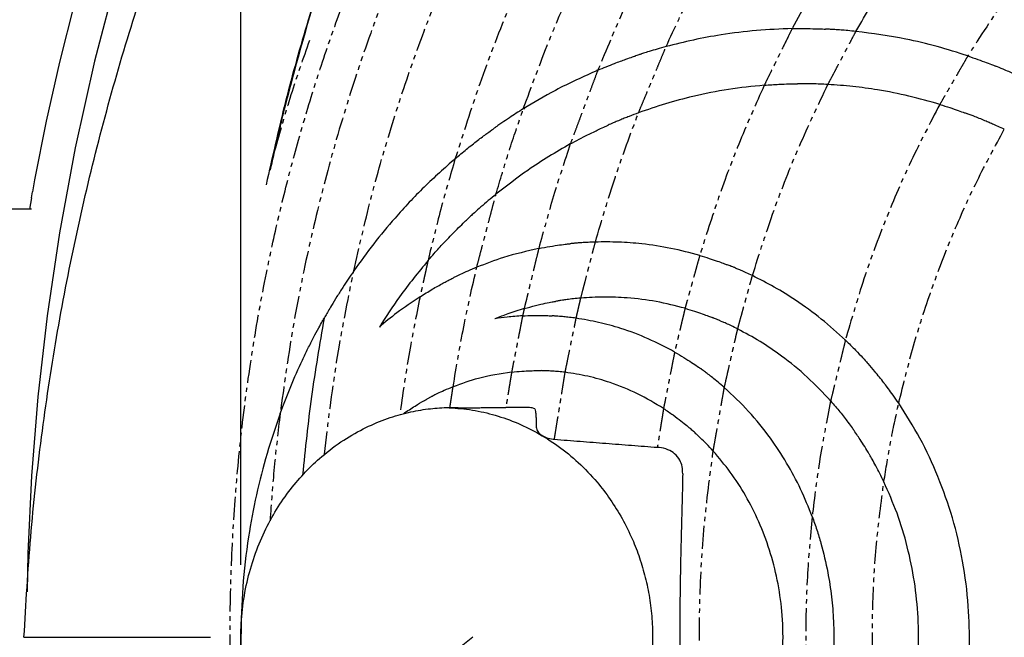
# Model space of a CAD drawing. Units: millimetres. Extents: x -202 to 6150, y 995 to 5487.
# Drawn here: x 4281 to 4554, y 4199 to 4370 of the extents above; entities that cross this region are included whole.
import ezdxf

# ---------------------------------------------------------------- set-up
doc = ezdxf.new("R2010")
doc.units = ezdxf.units.MM
doc.linetypes.add('PHANTOM', pattern=[12.7, 6.35, -1.27, 1.27, -1.27, 1.27, -1.27])
doc.layers.add('AM_5', color=92, linetype='Continuous', lineweight=25)

msp = doc.modelspace()

# ---------------------------------------------------------------- linework, layer by layer
for p, q in [((4284.6, 4320.59), (4284.89, 4322.26)), ((4406.81, 4199.01), (3904.79, 3804.25))]:
    msp.add_line(p, q)
at = {"linetype": 'Continuous'}
for p, q in [((4284.6, 4320.59), (4284.05, 4317.47)), ((4284.6, 4317.47), (4276.16, 4317.47))]:
    msp.add_line(p, q, dxfattribs=at)
at = {"linetype": 'Continuous', "flags": 128}
for points in [[(4308.42, 4382.61), (4302.06, 4358.39), (4296.73, 4334.4), (4292.39, 4310.9), (4288.98, 4287.92), (4286.42, 4265.51), (4284.64, 4243.67), (4283.58, 4222.26), (4283.38, 4211.54)], [(4296.5, 4374.54), (4292.37, 4358.13), (4288.69, 4341.78), (4285.46, 4325.53), (4284.89, 4322.26)]]:
    msp.add_lwpolyline(points, dxfattribs=at)
at = {"linetype": 'Continuous'}
for points, knots in [([(4282.54, 4199.01), (4283.08, 4208.26), (4284.16, 4226.76), (4287.23, 4254.42), (4291.37, 4281.99), (4296.65, 4309.32), (4303.03, 4336.32), (4310.45, 4362.88), (4318.98, 4389), (4328.6, 4414.66), (4339.3, 4439.86), (4351.09, 4464.6), (4363.95, 4488.8), (4377.8, 4512.32), (4392.58, 4535.06), (4408.24, 4556.97), (4424.77, 4578.07), (4442.17, 4598.37), (4460.46, 4617.85), (4479.62, 4636.49), (4499.6, 4654.21), (4520.34, 4670.95), (4541.77, 4686.65), (4563.83, 4701.27), (4586.42, 4714.74), (4609.45, 4727.02), (4632.84, 4738.08), (4656.59, 4747.95), (4680.7, 4756.62), (4705.11, 4764.1), (4729.78, 4770.25), (4827.86, 4795.11), (4917.76, 4817.8), (4999.49, 4838.43)], [0, 0, 0, 0, 0.02629, 0.052599, 0.078968, 0.105374, 0.131601, 0.157677, 0.183646, 0.209547, 0.235429, 0.261339, 0.287322, 0.313171, 0.338797, 0.364253, 0.389591, 0.41486, 0.440113, 0.465399, 0.490703, 0.515896, 0.54102, 0.566066, 0.590988, 0.615653, 0.640107, 0.664409, 0.688617, 0.712787, 0.736837, 0.760761, 1, 1, 1, 1]), ([(4431.41, 4518.37), (4427.1, 4511.82), (4418.49, 4498.71), (4406.68, 4478.33), (4395.68, 4457.42), (4385.58, 4435.96), (4376.42, 4414.15), (4368.24, 4392.06), (4361.06, 4369.79), (4354.72, 4347.17), (4351.27, 4331.86), (4349.54, 4324.16)], [0, 0, 0, 0, 0.1108581, 0.2218351, 0.3331465, 0.4450049, 0.5573328, 0.6677254, 0.7780794, 0.8883816, 1, 1, 1, 1]), ([(4388.37, 4441.4), (4384.92, 4433.61), (4378.01, 4418), (4369.04, 4393.95), (4360.98, 4369.46), (4356.58, 4352.81), (4354.37, 4344.47)], [0, 0, 0, 0, 0.248486, 0.497618, 0.74857, 1, 1, 1, 1]), ([(4495.14, 4367.36), (4491.85, 4367.24), (4485.27, 4366.99), (4476.15, 4365.82), (4467.8, 4364.31), (4462.77, 4363.03), (4460.25, 4362.39)], [0, 0, 0, 0, 0.279388, 0.559449, 0.779734, 1, 1, 1, 1]), ([(4495.14, 4367.36), (4496.32, 4367.38), (4498.69, 4367.4), (4501.63, 4367.34), (4503.67, 4367.27), (4504.14, 4367.25), (4504.36, 4367.24)], [0, 0, 0, 0, 0.2603021, 0.5207379, 0.7769438, 1, 1, 1, 1]), ([(4506.66, 4367.11), (4506.27, 4367.13), (4505.51, 4367.18), (4504.74, 4367.22), (4504.36, 4367.24)], [0, 0, 0, 0, 0.500002, 1, 1, 1, 1]), ([(4512.79, 4366.6), (4512.03, 4366.67), (4510.51, 4366.83), (4508.58, 4366.98), (4507.16, 4367.08), (4506.82, 4367.1), (4506.66, 4367.11)], [0, 0, 0, 0, 0.250287, 0.500337, 0.756772, 1, 1, 1, 1]), ([(4543.77, 4359.82), (4540.94, 4360.72), (4535.27, 4362.51), (4524.96, 4364.97), (4517.4, 4365.98), (4512.79, 4366.6)], [0, 0, 0, 0, 0.280553, 0.560869, 1, 1, 1, 1]), ([(4453.24, 4360.31), (4453.11, 4360.27), (4452.86, 4360.18), (4452.38, 4360.03), (4452.04, 4359.91), (4451.82, 4359.84)], [0, 0, 0, 0, 0.268135, 0.536273, 1, 1, 1, 1]), ([(4460.25, 4362.39), (4459.41, 4362.16), (4457.73, 4361.7), (4455.52, 4361.03), (4454.13, 4360.59), (4453.43, 4360.37), (4453.3, 4360.33), (4453.24, 4360.31)], [0, 0, 0, 0, 0.2515192, 0.5010054, 0.750415, 0.8753935, 1, 1, 1, 1]), ([(4441.35, 4355.87), (4442.14, 4356.2), (4443.72, 4356.85), (4445.82, 4357.68), (4447.63, 4358.36), (4449.44, 4359.02), (4451.18, 4359.62), (4451.61, 4359.77), (4451.82, 4359.84)], [0, 0, 0, 0, 0.162573, 0.325018, 0.453294, 0.581457, 0.793189, 1, 1, 1, 1]), ([(4543.77, 4359.82), (4544.72, 4359.49), (4546.62, 4358.84), (4549, 4357.95), (4550.64, 4357.32), (4551.19, 4357.1), (4551.42, 4357.01)], [0, 0, 0, 0, 0.262733, 0.525098, 0.798648, 1, 1, 1, 1]), ([(4441.35, 4355.87), (4437.4, 4354.09), (4430.33, 4350.92), (4423.68, 4346.94), (4420.74, 4345.19)], [0, 0, 0, 0, 0.558891, 1, 1, 1, 1]), ([(4556.65, 4354.8), (4556.13, 4355.03), (4555.1, 4355.48), (4553.36, 4356.22), (4552.12, 4356.72), (4551.42, 4357.01)], [0, 0, 0, 0, 0.299436, 0.598872, 1, 1, 1, 1]), ([(4487.42, 4351.71), (4488.12, 4351.77), (4489.5, 4351.87), (4491.91, 4352), (4494.33, 4352.09), (4496.06, 4352.12), (4496.46, 4352.12), (4496.62, 4352.12)], [0, 0, 0, 0, 0.153182, 0.306336, 0.567293, 0.821598, 1, 1, 1, 1]), ([(4498.92, 4352.12), (4498.54, 4352.12), (4497.77, 4352.13), (4497, 4352.12), (4496.62, 4352.12)], [0, 0, 0, 0, 0.499997, 1, 1, 1, 1]), ([(4505.04, 4351.92), (4504.28, 4351.96), (4502.76, 4352.04), (4500.85, 4352.09), (4499.43, 4352.12), (4499.09, 4352.12), (4498.92, 4352.12)], [0, 0, 0, 0, 0.24956, 0.498862, 0.754972, 1, 1, 1, 1]), ([(4536.01, 4346.4), (4533.17, 4347.21), (4527.5, 4348.82), (4519.44, 4350.38), (4511.94, 4351.43), (4507.34, 4351.76), (4505.04, 4351.92)], [0, 0, 0, 0, 0.280436, 0.560726, 0.780618, 1, 1, 1, 1]), ([(4487.42, 4351.71), (4484.11, 4351.38), (4477.49, 4350.7), (4468.37, 4348.86), (4460.06, 4346.66), (4455.09, 4344.94), (4452.61, 4344.08)], [0, 0, 0, 0, 0.279037, 0.559073, 0.779502, 1, 1, 1, 1]), ([(4420.74, 4345.19), (4420.08, 4344.77), (4418.75, 4343.94), (4416.71, 4342.61), (4414.92, 4341.4), (4413.7, 4340.54), (4413.21, 4340.2), (4413.17, 4340.17), (4413.16, 4340.16)], [0, 0, 0, 0, 0.189598, 0.379037, 0.621933, 0.796902, 0.932757, 1, 1, 1, 1]), ([(4452.61, 4344.08), (4451.74, 4343.75), (4450.35, 4343.23), (4448.65, 4342.55), (4447.27, 4341.99), (4446.05, 4341.47), (4445.75, 4341.35), (4445.61, 4341.29)], [0, 0, 0, 0, 0.26324, 0.419312, 0.575189, 0.790872, 1, 1, 1, 1]), ([(4536.01, 4346.4), (4536.95, 4346.1), (4538.83, 4345.52), (4541.2, 4344.7), (4542.84, 4344.11), (4543.39, 4343.91), (4543.63, 4343.82)], [0, 0, 0, 0, 0.260602, 0.520813, 0.792879, 1, 1, 1, 1]), ([(4548.88, 4341.73), (4548.36, 4341.95), (4547.32, 4342.38), (4545.58, 4343.08), (4544.34, 4343.55), (4543.63, 4343.82)], [0, 0, 0, 0, 0.298882, 0.597764, 1, 1, 1, 1]), ([(4445.61, 4341.29), (4445.48, 4341.23), (4445.23, 4341.12), (4444.76, 4340.92), (4444.41, 4340.76), (4444.19, 4340.66)], [0, 0, 0, 0, 0.2674911, 0.5349867, 1, 1, 1, 1]), ([(4553.86, 4339.52), (4553.26, 4339.79), (4552.07, 4340.35), (4550.54, 4341.02), (4549.43, 4341.5), (4549.05, 4341.66), (4548.88, 4341.73)], [0, 0, 0, 0, 0.2557171, 0.5109423, 0.7805351, 1, 1, 1, 1]), ([(4401.89, 4331.42), (4402.94, 4332.29), (4405.03, 4334.04), (4408.05, 4336.42), (4410.63, 4338.35), (4412.35, 4339.59), (4413.08, 4340.11), (4413.14, 4340.15), (4413.16, 4340.16)], [0, 0, 0, 0, 0.2150766, 0.4296261, 0.6361221, 0.8049324, 0.9334173, 1, 1, 1, 1]), ([(4433.75, 4335.47), (4434.56, 4335.91), (4436.2, 4336.8), (4438.35, 4337.9), (4440.15, 4338.79), (4441.88, 4339.62), (4443.57, 4340.39), (4443.98, 4340.57), (4444.19, 4340.66)], [0, 0, 0, 0, 0.172789, 0.345395, 0.471524, 0.597512, 0.801222, 1, 1, 1, 1]), ([(4433.75, 4335.47), (4431.74, 4334.32), (4427.73, 4332.02), (4420.79, 4327.48), (4416.06, 4323.81), (4413.17, 4321.57)], [0, 0, 0, 0, 0.27873, 0.55861, 1, 1, 1, 1]), ([(4401.89, 4331.42), (4398.99, 4328.83), (4393.15, 4323.64), (4385.71, 4315.66), (4379.23, 4307.88), (4375.62, 4302.85), (4373.81, 4300.33)], [0, 0, 0, 0, 0.277806, 0.557701, 0.778623, 1, 1, 1, 1]), ([(4413.17, 4321.57), (4412.45, 4320.98), (4411, 4319.79), (4408.97, 4318.03), (4407.27, 4316.51), (4406.16, 4315.49), (4405.66, 4315.03), (4405.62, 4314.98), (4405.6, 4314.97)], [0, 0, 0, 0, 0.212892, 0.425517, 0.643179, 0.809762, 0.925755, 1, 1, 1, 1]), ([(4394.36, 4303.22), (4395.25, 4304.24), (4397.03, 4306.28), (4399.37, 4308.79), (4401.28, 4310.76), (4402.96, 4312.45), (4404.43, 4313.87), (4405.43, 4314.81), (4405.55, 4314.92), (4405.6, 4314.97)], [0, 0, 0, 0, 0.195902, 0.39152, 0.508869, 0.626043, 0.787487, 0.904291, 1, 1, 1, 1]), ([(4440.68, 4308.34), (4439.99, 4308.31), (4438.6, 4308.26), (4436.83, 4308.15), (4435.5, 4308.05), (4434.97, 4308), (4434.88, 4307.99), (4434.87, 4307.99)], [0, 0, 0, 0, 0.227246, 0.454106, 0.692291, 0.942232, 1, 1, 1, 1]), ([(4469.56, 4304.62), (4466.92, 4305.32), (4461.63, 4306.73), (4454.1, 4307.84), (4447.1, 4308.4), (4442.82, 4308.36), (4440.68, 4308.34)], [0, 0, 0, 0, 0.280312, 0.560706, 0.780678, 1, 1, 1, 1]), ([(4425, 4306.54), (4421.73, 4305.8), (4415.9, 4304.46), (4410.31, 4302.31), (4407.84, 4301.36)], [0, 0, 0, 0, 0.559089, 1, 1, 1, 1]), ([(4425, 4306.54), (4426.06, 4306.75), (4428.2, 4307.15), (4430.9, 4307.55), (4432.84, 4307.78), (4433.55, 4307.86), (4433.66, 4307.87), (4433.68, 4307.87)], [0, 0, 0, 0, 0.2382306, 0.4765224, 0.7141039, 0.9569616, 1, 1, 1, 1]), ([(4434.87, 4307.99), (4434.76, 4307.98), (4434.56, 4307.96), (4434.16, 4307.92), (4433.87, 4307.89), (4433.68, 4307.87)], [0, 0, 0, 0, 0.262204, 0.524402, 1, 1, 1, 1]), ([(4394.36, 4303.22), (4391.67, 4299.93), (4386.84, 4294.04), (4382.71, 4287.65), (4380.89, 4284.83)], [0, 0, 0, 0, 0.558654, 1, 1, 1, 1]), ([(4469.56, 4304.62), (4470.45, 4304.36), (4472.23, 4303.82), (4474.49, 4303.05), (4476.21, 4302.42), (4476.96, 4302.13), (4477.13, 4302.07), (4477.16, 4302.05)], [0, 0, 0, 0, 0.222343, 0.444237, 0.679348, 0.937619, 1, 1, 1, 1]), ([(4373.81, 4300.33), (4372.78, 4298.82), (4371.16, 4296.44), (4369.13, 4293.22), (4367.77, 4291.01), (4366.7, 4289.19), (4366.04, 4288.05), (4365.67, 4287.39), (4365.62, 4287.32), (4365.6, 4287.28)], [0, 0, 0, 0, 0.305811, 0.48122, 0.656317, 0.770158, 0.884673, 0.944174, 1, 1, 1, 1]), ([(4407.84, 4301.36), (4406.99, 4301), (4405.29, 4300.29), (4403.2, 4299.32), (4401.79, 4298.64), (4401.61, 4298.55), (4401.53, 4298.51)], [0, 0, 0, 0, 0.262343, 0.528923, 0.782364, 1, 1, 1, 1]), ([(4479.09, 4301.29), (4478.82, 4301.39), (4478.37, 4301.58), (4477.73, 4301.83), (4477.35, 4301.98), (4477.16, 4302.05)], [0, 0, 0, 0, 0.41477, 0.707386, 1, 1, 1, 1]), ([(4484.14, 4299.04), (4483.56, 4299.31), (4482.4, 4299.86), (4480.9, 4300.52), (4479.74, 4301.02), (4479.23, 4301.23), (4479.11, 4301.28), (4479.09, 4301.29)], [0, 0, 0, 0, 0.223087, 0.445811, 0.679632, 0.935355, 1, 1, 1, 1]), ([(4392.15, 4293.2), (4393.29, 4293.91), (4394.98, 4294.97), (4397.08, 4296.17), (4398.52, 4296.96), (4399.75, 4297.61), (4400.69, 4298.09), (4401.27, 4298.38), (4401.51, 4298.5), (4401.52, 4298.51), (4401.53, 4298.51)], [0, 0, 0, 0, 0.25043, 0.373629, 0.496721, 0.620853, 0.744854, 0.850805, 0.9567, 1, 1, 1, 1]), ([(4509.88, 4281.21), (4507.69, 4283.19), (4503.31, 4287.16), (4496.66, 4291.96), (4490.27, 4295.95), (4486.18, 4298.01), (4484.14, 4299.04)], [0, 0, 0, 0, 0.281802, 0.562664, 0.782112, 1, 1, 1, 1]), ([(4392.15, 4293.2), (4389.97, 4291.75), (4386.08, 4289.15), (4382.48, 4286.15), (4380.89, 4284.83)], [0, 0, 0, 0, 0.558806, 1, 1, 1, 1]), ([(4430.84, 4292.13), (4430.74, 4292.11), (4430.53, 4292.08), (4430.13, 4292.01), (4429.84, 4291.96), (4429.65, 4291.93)], [0, 0, 0, 0, 0.261899, 0.523794, 1, 1, 1, 1]), ([(4436.65, 4292.83), (4435.95, 4292.77), (4434.56, 4292.64), (4432.78, 4292.42), (4431.46, 4292.23), (4430.94, 4292.15), (4430.86, 4292.13), (4430.84, 4292.13)], [0, 0, 0, 0, 0.228467, 0.45655, 0.695905, 0.945754, 1, 1, 1, 1]), ([(4465.5, 4290.01), (4462.86, 4290.68), (4457.57, 4292.03), (4450.03, 4292.94), (4443.04, 4293.23), (4438.77, 4292.96), (4436.65, 4292.83)], [0, 0, 0, 0, 0.280174, 0.560644, 0.780699, 1, 1, 1, 1]), ([(4420.98, 4289.93), (4419.45, 4289.46), (4416.72, 4288.62), (4414.07, 4287.58), (4412.9, 4287.12)], [0, 0, 0, 0, 0.559439, 1, 1, 1, 1]), ([(4420.98, 4289.93), (4422.05, 4290.22), (4424.2, 4290.82), (4426.93, 4291.42), (4428.85, 4291.79), (4429.53, 4291.91), (4429.64, 4291.93), (4429.65, 4291.93)], [0, 0, 0, 0, 0.242484, 0.485169, 0.723135, 0.963587, 1, 1, 1, 1]), ([(4465.5, 4290.01), (4466.39, 4289.74), (4468.17, 4289.21), (4470.41, 4288.44), (4472.14, 4287.8), (4472.88, 4287.51), (4473.05, 4287.44), (4473.08, 4287.43)], [0, 0, 0, 0, 0.222226, 0.443985, 0.679397, 0.937948, 1, 1, 1, 1]), ([(4353.44, 4260.94), (4354.4, 4263.44), (4356.3, 4268.45), (4358.97, 4274.42), (4361.13, 4278.89), (4362.67, 4281.91), (4364.05, 4284.51), (4365.01, 4286.23), (4365.52, 4287.13), (4365.58, 4287.23), (4365.6, 4287.28)], [0, 0, 0, 0, 0.24674, 0.493153, 0.605864, 0.718428, 0.824216, 0.909999, 0.956778, 1, 1, 1, 1]), ([(4365.6, 4287.28), (4364.36, 4280.06), (4361.88, 4265.66), (4360.38, 4251.11), (4359.63, 4243.86)], [0, 0, 0, 0, 0.501165, 1, 1, 1, 1]), ([(4420.54, 4287.92), (4419.11, 4287.82), (4416.55, 4287.65), (4414.02, 4287.28), (4412.9, 4287.12)], [0, 0, 0, 0, 0.5598186, 1, 1, 1, 1]), ([(4420.54, 4287.92), (4421.51, 4287.96), (4423.43, 4288.04), (4425.88, 4288.03), (4427.73, 4287.97), (4428.56, 4287.93), (4428.71, 4287.92), (4428.74, 4287.92)], [0, 0, 0, 0, 0.219245, 0.438218, 0.666058, 0.91285, 1, 1, 1, 1]), ([(4429.87, 4287.85), (4429.77, 4287.85), (4429.58, 4287.87), (4429.2, 4287.89), (4428.92, 4287.91), (4428.74, 4287.92)], [0, 0, 0, 0, 0.26057, 0.521134, 1, 1, 1, 1]), ([(4435.36, 4287.26), (4434.73, 4287.35), (4433.46, 4287.52), (4431.84, 4287.69), (4430.59, 4287.8), (4430, 4287.84), (4429.9, 4287.85), (4429.87, 4287.85)], [0, 0, 0, 0, 0.214022, 0.427572, 0.655012, 0.904895, 1, 1, 1, 1]), ([(4462.62, 4277.91), (4460.22, 4279.18), (4455.41, 4281.72), (4448.31, 4284.35), (4441.61, 4286.22), (4437.44, 4286.92), (4435.36, 4287.26)], [0, 0, 0, 0, 0.281228, 0.562018, 0.781696, 1, 1, 1, 1]), ([(4475.01, 4286.64), (4474.75, 4286.75), (4474.29, 4286.94), (4473.65, 4287.2), (4473.27, 4287.35), (4473.08, 4287.43)], [0, 0, 0, 0, 0.414233, 0.707115, 1, 1, 1, 1]), ([(4480.06, 4284.29), (4479.48, 4284.58), (4478.31, 4285.16), (4476.81, 4285.85), (4475.65, 4286.36), (4475.15, 4286.58), (4475.04, 4286.63), (4475.01, 4286.64)], [0, 0, 0, 0, 0.225008, 0.449723, 0.683973, 0.938588, 1, 1, 1, 1]), ([(4505.79, 4264.37), (4503.68, 4266.61), (4499.45, 4271.09), (4492.81, 4276.49), (4486.34, 4280.92), (4482.14, 4283.17), (4480.06, 4284.29)], [0, 0, 0, 0, 0.282155, 0.563332, 0.782703, 1, 1, 1, 1]), ([(4509.88, 4281.21), (4510.37, 4280.74), (4511.35, 4279.79), (4513.03, 4278.09), (4514.74, 4276.27), (4515.76, 4275.14), (4516.07, 4274.79), (4516.14, 4274.71)], [0, 0, 0, 0, 0.170705, 0.341438, 0.635687, 0.927784, 1, 1, 1, 1]), ([(4462.62, 4277.91), (4463.5, 4277.4), (4465.24, 4276.38), (4467.41, 4274.98), (4469.14, 4273.8), (4469.56, 4273.49), (4469.79, 4273.33)], [0, 0, 0, 0, 0.2356003, 0.470803, 0.7173191, 1, 1, 1, 1]), ([(4471.61, 4271.99), (4471.31, 4272.22), (4470.7, 4272.67), (4470.09, 4273.11), (4469.79, 4273.33)], [0, 0, 0, 0, 0.499996, 1, 1, 1, 1]), ([(4520.55, 4269.38), (4520.13, 4269.92), (4519.29, 4270.99), (4517.82, 4272.78), (4516.76, 4273.99), (4516.14, 4274.71)], [0, 0, 0, 0, 0.2889796, 0.5779607, 1, 1, 1, 1]), ([(4417.5, 4272.36), (4414.41, 4271.89), (4408.88, 4271.05), (4403.62, 4269.14), (4401.3, 4268.29)], [0, 0, 0, 0, 0.558913, 1, 1, 1, 1]), ([(4417.5, 4272.36), (4418.46, 4272.46), (4420.38, 4272.65), (4422.83, 4272.75), (4424.68, 4272.78), (4425.51, 4272.76), (4425.66, 4272.76), (4425.7, 4272.76)], [0, 0, 0, 0, 0.219212, 0.438203, 0.665138, 0.911007, 1, 1, 1, 1]), ([(4426.82, 4272.73), (4426.73, 4272.73), (4426.53, 4272.74), (4426.16, 4272.75), (4425.88, 4272.76), (4425.7, 4272.76)], [0, 0, 0, 0, 0.260343, 0.520693, 1, 1, 1, 1]), ([(4432.31, 4272.3), (4431.68, 4272.37), (4430.42, 4272.51), (4428.8, 4272.63), (4427.55, 4272.7), (4426.96, 4272.73), (4426.85, 4272.73), (4426.82, 4272.73)], [0, 0, 0, 0, 0.213302, 0.426119, 0.65302, 0.902933, 1, 1, 1, 1]), ([(4459.55, 4262.29), (4457.19, 4263.71), (4452.48, 4266.54), (4445.37, 4269.38), (4438.62, 4271.33), (4434.41, 4271.98), (4432.31, 4272.3)], [0, 0, 0, 0, 0.281487, 0.562592, 0.782239, 1, 1, 1, 1]), ([(4476.37, 4268.09), (4475.79, 4268.6), (4474.63, 4269.61), (4473.12, 4270.82), (4472.01, 4271.69), (4471.75, 4271.89), (4471.61, 4271.99)], [0, 0, 0, 0, 0.253426, 0.507244, 0.7516, 1, 1, 1, 1]), ([(4401.3, 4268.29), (4400.45, 4267.94), (4398.82, 4267.27), (4396.9, 4266.37), (4395.59, 4265.71), (4395.42, 4265.62), (4395.34, 4265.58)], [0, 0, 0, 0, 0.271581, 0.518781, 0.76489, 1, 1, 1, 1]), ([(4500.69, 4232.39), (4499.67, 4234.93), (4497.62, 4240.02), (4493.71, 4247.27), (4488.95, 4254.51), (4483.27, 4261.61), (4478.66, 4265.94), (4476.37, 4268.09)], [0, 0, 0, 0, 0.188159, 0.37669, 0.564623, 0.784061, 1, 1, 1, 1]), ([(4524.63, 4263.75), (4524.11, 4264.51), (4523.1, 4265.97), (4521.72, 4267.85), (4520.89, 4268.94), (4520.63, 4269.28), (4520.55, 4269.38)], [0, 0, 0, 0, 0.311277, 0.598446, 0.8872, 1, 1, 1, 1]), ([(4387.58, 4260.86), (4388.12, 4261.24), (4389.21, 4261.99), (4391.18, 4263.25), (4392.9, 4264.26), (4394.15, 4264.95), (4395.08, 4265.44), (4395.24, 4265.52), (4395.34, 4265.58)], [0, 0, 0, 0, 0.140825, 0.281539, 0.527648, 0.651721, 0.775746, 1, 1, 1, 1]), ([(4399.46, 4135.45), (4397.77, 4135.55), (4394.25, 4135.76), (4388.81, 4136.76), (4383.05, 4138.41), (4377.05, 4140.91), (4370.91, 4144.37), (4365.33, 4148.52), (4360.42, 4153.16), (4356.22, 4158.03), (4352.37, 4163.57), (4349, 4169.75), (4346.22, 4176.5), (4344.14, 4183.72), (4342.86, 4191.28), (4342.42, 4199.01), (4342.86, 4206.74), (4344.14, 4214.3), (4346.22, 4221.52), (4349, 4228.27), (4352.37, 4234.45), (4356.22, 4239.99), (4360.42, 4244.86), (4365.33, 4249.49), (4370.91, 4253.65), (4377.05, 4257.11), (4383.05, 4259.61), (4388.81, 4261.26), (4394.25, 4262.26), (4397.77, 4262.47), (4399.46, 4262.57)], [0, 0, 0, 0, 0.032033, 0.066583, 0.10364, 0.143095, 0.184721, 0.228153, 0.261636, 0.295634, 0.329907, 0.364239, 0.398461, 0.432484, 0.466304, 0.5, 0.533696, 0.567516, 0.601539, 0.635761, 0.670093, 0.704366, 0.738364, 0.771847, 0.815279, 0.856905, 0.89636, 0.933417, 0.967967, 1, 1, 1, 1]), ([(4399.46, 4262.57), (4401.59, 4262.43), (4405.86, 4262.14), (4412.21, 4260.76), (4418.46, 4258.66), (4424.55, 4255.75), (4430.43, 4252.03), (4436.01, 4247.47), (4440.82, 4242.47), (4444.84, 4237.22), (4448.14, 4231.94), (4450.85, 4226.5), (4452.97, 4221.01), (4454.56, 4215.6), (4455.73, 4209.96), (4456.4, 4204.14), (4456.59, 4198.24), (4456.24, 4191.62), (4455.1, 4184.44), (4452.98, 4176.78), (4450, 4169.55), (4446.3, 4162.92), (4442.08, 4157.05), (4437.45, 4151.95), (4431.97, 4147.11), (4425.61, 4142.81), (4418.4, 4139.28), (4411.56, 4137.07), (4405.23, 4135.81), (4401.38, 4135.57), (4399.46, 4135.45)], [0, 0, 0, 0, 0.040293, 0.080732, 0.121151, 0.161415, 0.201738, 0.242153, 0.282425, 0.31336, 0.344369, 0.375269, 0.400825, 0.426452, 0.45199, 0.477653, 0.503412, 0.52907, 0.564226, 0.599398, 0.636605, 0.673839, 0.71039, 0.747075, 0.783673, 0.831476, 0.879448, 0.927298, 0.963649, 1, 1, 1, 1]), ([(4423.91, 4262.16), (4423.76, 4262.28), (4423.44, 4262.52), (4421.57, 4262.61), (4418.98, 4262.59), (4416.9, 4262.57), (4415.9, 4262.56)], [0, 0, 0, 0, 0.260832, 0.522079, 0.770625, 1, 1, 1, 1]), ([(4423.91, 4262.16), (4423.98, 4261.94), (4424.1, 4261.5), (4424.22, 4260.4), (4424.29, 4258.99), (4424.29, 4257.75), (4424.29, 4257.13)], [0, 0, 0, 0, 0.246181, 0.493837, 0.746123, 1, 1, 1, 1]), ([(4459.55, 4262.29), (4460.45, 4261.69), (4462.26, 4260.47), (4464.48, 4258.79), (4466.12, 4257.44), (4466.51, 4257.11), (4466.7, 4256.94)], [0, 0, 0, 0, 0.247598, 0.494828, 0.751773, 1, 1, 1, 1]), ([(4505.79, 4264.37), (4506.68, 4263.34), (4508.03, 4261.79), (4509.56, 4259.86), (4510.76, 4258.29), (4511.61, 4257.13), (4511.94, 4256.66), (4512.04, 4256.52)], [0, 0, 0, 0, 0.317057, 0.482124, 0.647075, 0.898757, 1, 1, 1, 1]), ([(4524.63, 4134.27), (4526.47, 4137.16), (4530.22, 4143.03), (4534.83, 4152.6), (4538.69, 4162.8), (4541.61, 4173.57), (4543.51, 4184.74), (4544.34, 4196.14), (4544.06, 4207.97), (4542.54, 4220.01), (4539.71, 4232.03), (4535.71, 4243.42), (4530.77, 4254.07), (4526.65, 4260.56), (4524.63, 4263.75)], [0, 0, 0, 0, 0.074902, 0.152311, 0.231891, 0.313224, 0.395822, 0.479142, 0.562608, 0.653886, 0.743892, 0.831948, 0.917472, 1, 1, 1, 1]), ([(4353.44, 4260.94), (4352.18, 4257.25), (4349.64, 4249.84), (4346.75, 4238.41), (4344.44, 4226.1), (4342.87, 4212.94), (4342.67, 4203.65), (4342.57, 4199.01)], [0, 0, 0, 0, 0.185243, 0.371785, 0.55906, 0.779908, 1, 1, 1, 1]), ([(4424.29, 4257.13), (4424.37, 4256.72), (4424.52, 4255.97), (4425.65, 4254.92), (4427.16, 4254.16), (4428.49, 4253.85), (4429.24, 4253.78), (4429.34, 4253.78)], [0, 0, 0, 0, 0.294432, 0.553188, 0.759219, 0.966596, 1, 1, 1, 1]), ([(4468.53, 4255.32), (4468.23, 4255.6), (4467.62, 4256.15), (4467.01, 4256.68), (4466.7, 4256.94)], [0, 0, 0, 0, 0.499997, 1, 1, 1, 1]), ([(4473.29, 4250.52), (4472.66, 4251.2), (4471.4, 4252.56), (4469.8, 4254.14), (4468.83, 4255.05), (4468.62, 4255.24), (4468.53, 4255.32)], [0, 0, 0, 0, 0.288379, 0.578573, 0.828325, 1, 1, 1, 1]), ([(4516.46, 4249.7), (4516.05, 4250.39), (4515.23, 4251.77), (4513.75, 4254.06), (4512.68, 4255.6), (4512.04, 4256.52)], [0, 0, 0, 0, 0.283686, 0.567368, 1, 1, 1, 1]), ([(4464.86, 4244.24), (4464.83, 4244.9), (4464.78, 4246.23), (4464.11, 4248.13), (4462.83, 4249.77), (4460.83, 4250.98), (4459.03, 4251.46), (4458, 4251.56), (4457.84, 4251.57)], [0, 0, 0, 0, 0.194173, 0.387849, 0.603967, 0.784784, 0.966681, 1, 1, 1, 1]), ([(4473.29, 4147.5), (4475.04, 4149.58), (4478.62, 4153.84), (4483.13, 4161.12), (4486.99, 4169.15), (4489.95, 4177.87), (4491.91, 4187.09), (4492.77, 4196.61), (4492.49, 4205.93), (4491.19, 4214.82), (4489.04, 4223.12), (4486.07, 4230.95), (4482.39, 4238.17), (4478.18, 4244.74), (4474.89, 4248.62), (4473.29, 4250.52)], [0, 0, 0, 0, 0.072526, 0.148615, 0.227888, 0.309805, 0.39367, 0.47866, 0.563881, 0.641427, 0.717729, 0.792183, 0.864288, 0.933652, 1, 1, 1, 1]), ([(4520.54, 4242.02), (4520.17, 4242.78), (4519.44, 4244.29), (4518.31, 4246.44), (4517.32, 4248.23), (4516.72, 4249.27), (4516.52, 4249.61), (4516.46, 4249.7)], [0, 0, 0, 0, 0.242772, 0.4848, 0.725425, 0.926476, 1, 1, 1, 1]), ([(4464.86, 4244.24), (4464.83, 4243.05), (4464.79, 4240.69), (4464.68, 4236.39), (4464.54, 4231.35), (4464.39, 4225.5), (4464.24, 4219.17), (4464.12, 4212.39), (4464.04, 4205.22), (4464.02, 4197.93), (4464.06, 4190.6), (4464.15, 4183.32), (4464.28, 4176.86), (4464.42, 4171.23), (4464.56, 4165.65), (4464.73, 4159.67), (4464.81, 4155.74), (4464.85, 4153.78)], [0, 0, 0, 0, 0.048488, 0.096978, 0.162306, 0.227805, 0.293136, 0.365466, 0.438018, 0.510347, 0.584143, 0.658173, 0.731965, 0.786569, 0.841172, 0.920591, 1, 1, 1, 1]), ([(4520.54, 4156), (4521.82, 4158.94), (4524.44, 4164.89), (4527.25, 4174.34), (4529.21, 4184.18), (4530.18, 4194.28), (4530.15, 4204.4), (4529.13, 4214.37), (4527.16, 4224.02), (4524.37, 4233.3), (4521.8, 4239.13), (4520.54, 4242.02)], [0, 0, 0, 0, 0.108353, 0.2194, 0.332458, 0.446747, 0.561433, 0.673633, 0.784601, 0.893606, 1, 1, 1, 1]), ([(4500.69, 4232.39), (4501.13, 4231.17), (4502, 4228.73), (4503.56, 4223.57), (4505.01, 4217.38), (4506.1, 4210.25), (4506.53, 4205.01), (4506.66, 4201.19), (4506.69, 4198.28), (4506.61, 4194.77), (4506.25, 4189.19), (4505.35, 4182.26), (4503.77, 4175.25), (4502.17, 4169.76), (4501.18, 4167.01), (4500.69, 4165.63)], [0, 0, 0, 0, 0.055527, 0.111084, 0.233928, 0.33504, 0.436062, 0.468953, 0.50178, 0.560541, 0.619683, 0.751547, 0.874533, 0.937289, 1, 1, 1, 1]), ([(4282.54, 4199.01), (4282.6, 4199.01), (4282.72, 4199.01), (4283.73, 4199.02), (4285.21, 4199.01), (4286.76, 4199.01), (4287.65, 4199.01), (4288.09, 4199.01)], [0, 0, 0, 0, 0.216744, 0.458755, 0.720007, 0.857624, 1, 1, 1, 1]), ([(4342.57, 4199.01), (4342.64, 4195.08), (4342.79, 4187.19), (4343.97, 4175.41), (4346, 4163.05), (4349, 4150.19), (4351.97, 4141.44), (4353.44, 4137.08)], [0, 0, 0, 0, 0.186685, 0.37402, 0.561416, 0.78154, 1, 1, 1, 1])]:
    msp.add_open_spline(points, degree=3, knots=knots, dxfattribs=at)
at = {"color": 7, "linetype": 'PHANTOM'}
for points, knots in [([(4691.47, 3737.21), (4688.05, 3737.95), (4681.21, 3739.42), (4671.03, 3741.97), (4660.91, 3744.77), (4650.85, 3747.83), (4640.64, 3751.23), (4631.35, 3754.6), (4622.99, 3757.85), (4615.73, 3760.83), (4608.53, 3763.96), (4601.38, 3767.22), (4594.28, 3770.62), (4587.24, 3774.16), (4578.79, 3778.62), (4568.99, 3784.09), (4557.92, 3790.72), (4547.05, 3797.69), (4536.36, 3805), (4525.67, 3812.8), (4515.7, 3820.56), (4506.42, 3828.21), (4497.99, 3835.52), (4489.74, 3843.06), (4481.66, 3850.82), (4473.75, 3858.81), (4465.07, 3868.02), (4455.73, 3878.54), (4445.84, 3890.46), (4436.34, 3902.73), (4427.23, 3915.34), (4418.41, 3928.47), (4410, 3941.93), (4402.03, 3955.68), (4394.61, 3969.51), (4387.63, 3983.62), (4381.1, 3997.98), (4374.03, 4014.94), (4366.75, 4034.58), (4359.63, 4056.98), (4353.56, 4079.75), (4348.52, 4103), (4344.55, 4126.67), (4341.68, 4150.67), (4339.96, 4174.79), (4339.41, 4198.17), (4339.89, 4220.71), (4341.27, 4242.34), (4343.57, 4263.87), (4346.77, 4285.21), (4350.56, 4304.75), (4354.69, 4322.48), (4358.99, 4338.48), (4363.81, 4354.31), (4369.15, 4369.97), (4375.04, 4385.51), (4381.47, 4400.91), (4388.45, 4416.13), (4395.92, 4431.04), (4403.89, 4445.66), (4412.25, 4459.8), (4420.3, 4472.42), (4427.9, 4483.57), (4435.05, 4493.49), (4442.43, 4503.2), (4450.06, 4512.69), (4457.92, 4521.96), (4466.51, 4531.56), (4475.87, 4541.43), (4486.02, 4551.47), (4496.46, 4561.16), (4507.18, 4570.49), (4517.98, 4579.29), (4528, 4586.94), (4537.14, 4593.53), (4545.53, 4599.29), (4554.03, 4604.83), (4562.65, 4610.16), (4571.39, 4615.28), (4580.72, 4620.45), (4590.63, 4625.61), (4601.15, 4630.72), (4611.78, 4635.52), (4622.53, 4640.02), (4633.18, 4644.12), (4645.47, 4648.47), (4659.45, 4652.88), (4675.37, 4657.26), (4686.1, 4659.62), (4691.47, 4660.8)], [0, 0, 0, 0, 0.008388, 0.016774, 0.025164, 0.033564, 0.041979, 0.050968, 0.057231, 0.063496, 0.069765, 0.07604, 0.082324, 0.088618, 0.094926, 0.10521, 0.115499, 0.125802, 0.136129, 0.146489, 0.157468, 0.166355, 0.17525, 0.184158, 0.193085, 0.202037, 0.211018, 0.223337, 0.235662, 0.248008, 0.260389, 0.272819, 0.285778, 0.29825, 0.310734, 0.32324, 0.335784, 0.348379, 0.367043, 0.385704, 0.404403, 0.423182, 0.442387, 0.461562, 0.480751, 0.499999, 0.517248, 0.534447, 0.551627, 0.568821, 0.585843, 0.599042, 0.612204, 0.625345, 0.63848, 0.651623, 0.664979, 0.678278, 0.691539, 0.704775, 0.718003, 0.73074, 0.740498, 0.750227, 0.759934, 0.769624, 0.779305, 0.788984, 0.800409, 0.811788, 0.823133, 0.834454, 0.845764, 0.856477, 0.864611, 0.872726, 0.880825, 0.888913, 0.896996, 0.905077, 0.914437, 0.923771, 0.933086, 0.942391, 0.951691, 0.960429, 0.973638, 0.986821, 1, 1, 1, 1]), ([(4694.63, 4651.81), (4688.7, 4650.5), (4676.86, 4647.87), (4659.33, 4642.91), (4641.89, 4637.15), (4624.47, 4630.49), (4607.14, 4622.92), (4590.03, 4614.48), (4572.18, 4604.61), (4553.72, 4593.16), (4534.82, 4579.93), (4516.51, 4565.58), (4498.85, 4550.13), (4481.91, 4533.61), (4466.58, 4516.96), (4452.76, 4500.38), (4440.35, 4484.04), (4428.66, 4467.12), (4417.75, 4449.72), (4407.62, 4431.88), (4398.27, 4413.6), (4389.3, 4394.01), (4380.85, 4373.1), (4373.1, 4350.85), (4366.5, 4328.46), (4361.03, 4306.02), (4356.58, 4283.6), (4354.49, 4268.5), (4353.44, 4260.94)], [0, 0, 0, 0, 0.032982, 0.06597, 0.09903, 0.132827, 0.167268, 0.20178, 0.236436, 0.278022, 0.319701, 0.361596, 0.404198, 0.446909, 0.489854, 0.526807, 0.563825, 0.600984, 0.638085, 0.674996, 0.711994, 0.749149, 0.791517, 0.833938, 0.876513, 0.917631, 0.958764, 1, 1, 1, 1]), ([(4373.81, 4300.33), (4375.33, 4306.98), (4378.37, 4320.27), (4384, 4339.92), (4390.48, 4359.48), (4397.88, 4378.88), (4406.21, 4398.08), (4415.45, 4416.96), (4425.58, 4435.48), (4436.61, 4453.56), (4448.49, 4471.09), (4461.18, 4488.04), (4474.68, 4504.35), (4488.91, 4519.92), (4503.82, 4534.71), (4519.39, 4548.68), (4535.51, 4561.76), (4552.15, 4573.93), (4569.25, 4585.16), (4586.71, 4595.39), (4604.48, 4604.64), (4622.51, 4612.9), (4640.69, 4620.14), (4658.97, 4626.37), (4677.29, 4631.68), (4689.69, 4634.44), (4695.88, 4635.82)], [0, 0, 0, 0, 0.04151, 0.082905, 0.124262, 0.166838, 0.20926, 0.251615, 0.294758, 0.337714, 0.380579, 0.423761, 0.466738, 0.509611, 0.552325, 0.594831, 0.637236, 0.679033, 0.72064, 0.762161, 0.802679, 0.843038, 0.883341, 0.922313, 0.961167, 1, 1, 1, 1]), ([(4700.8, 4616.84), (4695.29, 4615.62), (4684.27, 4613.17), (4667.95, 4608.53), (4651.67, 4603.15), (4635.49, 4596.93), (4619.43, 4589.88), (4602.5, 4581.49), (4584.83, 4571.56), (4566.55, 4559.9), (4548.83, 4547.14), (4531.72, 4533.32), (4515.31, 4518.48), (4499.66, 4502.7), (4484.85, 4486.03), (4470.94, 4468.58), (4457.96, 4450.39), (4446, 4431.62), (4435.05, 4412.3), (4425.15, 4392.58), (4416.32, 4372.5), (4408.47, 4352.15), (4404.09, 4338.33), (4401.89, 4331.42)], [0, 0, 0, 0, 0.039147, 0.078317, 0.117594, 0.158016, 0.198493, 0.239113, 0.28889, 0.338809, 0.389212, 0.439979, 0.49099, 0.542206, 0.593593, 0.645016, 0.696335, 0.747885, 0.798683, 0.849614, 0.900087, 0.949965, 1, 1, 1, 1]), ([(4420.74, 4345.19), (4423.04, 4351.44), (4427.63, 4363.92), (4435.64, 4382.27), (4444.48, 4400.33), (4454.24, 4418.02), (4464.91, 4435.32), (4476.45, 4452.09), (4488.85, 4468.32), (4502.04, 4483.87), (4516, 4498.71), (4530.66, 4512.76), (4545.98, 4525.96), (4561.89, 4538.27), (4578.31, 4549.64), (4595.21, 4560.05), (4612.46, 4569.44), (4630.03, 4577.81), (4647.81, 4585.14), (4665.75, 4591.43), (4683.8, 4596.76), (4695.97, 4599.49), (4702.05, 4600.85)], [0, 0, 0, 0, 0.050145, 0.100128, 0.150638, 0.201547, 0.252323, 0.303763, 0.354983, 0.406284, 0.457542, 0.508637, 0.559534, 0.610206, 0.66054, 0.71043, 0.760188, 0.808979, 0.857603, 0.905578, 0.952816, 1, 1, 1, 1]), ([(4706.61, 4583.95), (4700.99, 4582.74), (4689.76, 4580.33), (4673.09, 4575.59), (4656.52, 4570.02), (4640.09, 4563.52), (4623.83, 4556.1), (4607.84, 4547.78), (4592.15, 4538.56), (4576.87, 4528.49), (4562.02, 4517.57), (4547.68, 4505.85), (4533.89, 4493.37), (4520.7, 4480.18), (4508.17, 4466.34), (4496.32, 4451.87), (4485.21, 4436.89), (4474.84, 4421.41), (4465.26, 4405.55), (4456.48, 4389.32), (4448.43, 4372.79), (4443.71, 4361.52), (4441.35, 4355.87)], [0, 0, 0, 0, 0.0473598, 0.0947718, 0.1428645, 0.1915602, 0.2404133, 0.2901564, 0.3400258, 0.3903072, 0.4409024, 0.4917128, 0.5427072, 0.593861, 0.6450624, 0.6961978, 0.7475498, 0.7982976, 0.8491844, 0.8997153, 0.9497746, 1, 1, 1, 1]), ([(4460.25, 4362.39), (4462.64, 4367.55), (4467.4, 4377.83), (4475.36, 4392.8), (4483.9, 4407.36), (4493.07, 4421.48), (4503.75, 4436.41), (4516.12, 4451.94), (4530.38, 4467.85), (4545.52, 4482.84), (4560.44, 4495.94), (4574.87, 4507.27), (4588.62, 4517.02), (4602.74, 4526.03), (4617.21, 4534.28), (4631.93, 4541.73), (4646.89, 4548.4), (4662, 4554.25), (4677.24, 4559.29), (4692.57, 4563.59), (4702.89, 4565.81), (4708.04, 4566.91)], [0, 0, 0, 0, 0.050916, 0.101528, 0.151936, 0.202242, 0.252547, 0.316588, 0.380353, 0.444285, 0.507936, 0.558666, 0.609195, 0.659431, 0.709285, 0.759021, 0.807931, 0.856696, 0.904902, 0.952475, 1, 1, 1, 1]), ([(4715.07, 4534.6), (4709.39, 4533.45), (4698.05, 4531.15), (4681.33, 4526.42), (4664.85, 4520.77), (4648.66, 4514.11), (4632.8, 4506.49), (4617.35, 4497.93), (4602.36, 4488.45), (4587.88, 4478.09), (4573.97, 4466.89), (4560.66, 4454.9), (4547.99, 4442.13), (4535.94, 4428.56), (4524.55, 4414.26), (4513.91, 4399.25), (4504, 4383.65), (4498.1, 4372.81), (4495.14, 4367.36)], [0, 0, 0, 0, 0.060862, 0.121653, 0.182584, 0.243864, 0.305599, 0.367341, 0.429295, 0.491666, 0.554093, 0.616596, 0.679371, 0.742609, 0.806673, 0.870799, 0.935178, 1, 1, 1, 1]), ([(4512.79, 4366.6), (4515.63, 4371.49), (4521.3, 4381.24), (4530.72, 4395.25), (4540.78, 4408.73), (4551.48, 4421.55), (4562.74, 4433.71), (4574.54, 4445.14), (4586.87, 4455.87), (4599.75, 4465.89), (4613.11, 4475.17), (4626.92, 4483.66), (4641.13, 4491.34), (4655.7, 4498.18), (4670.55, 4504.18), (4685.65, 4509.27), (4700.97, 4513.55), (4711.34, 4515.65), (4716.53, 4516.7)], [0, 0, 0, 0, 0.06475, 0.129106, 0.193245, 0.257349, 0.320488, 0.383188, 0.445632, 0.508001, 0.570385, 0.632368, 0.694141, 0.755898, 0.817222, 0.878217, 0.939077, 1, 1, 1, 1]), ([(4723.99, 4485.48), (4719.5, 4484.62), (4710.54, 4482.91), (4697.3, 4479.42), (4684.22, 4475.24), (4669.8, 4469.74), (4654.17, 4462.62), (4637.59, 4453.54), (4622.96, 4444.09), (4610.17, 4434.66), (4599.08, 4425.53), (4588.44, 4415.78), (4577.24, 4404.38), (4565.73, 4391.15), (4554.11, 4375.97), (4547.23, 4365.22), (4543.77, 4359.82)], [0, 0, 0, 0, 0.0605813, 0.1211046, 0.1817494, 0.2426949, 0.3259282, 0.4093042, 0.4932625, 0.5565327, 0.6198686, 0.683449, 0.7474499, 0.8312838, 0.9153414, 1, 1, 1, 1]), ([(4361.55, 4364.07), (4359.79, 4359.07), (4356.23, 4348.97), (4353.32, 4338.66), (4351.85, 4333.46)], [0, 0, 0, 0, 0.495078, 1, 1, 1, 1]), ([(4484.14, 4299.04), (4486.07, 4305.09), (4489.93, 4317.17), (4496.91, 4334.83), (4502.33, 4346.23), (4505.04, 4351.92)], [0, 0, 0, 0, 0.334683, 0.667661, 1, 1, 1, 1]), ([(4487.42, 4351.71), (4485.15, 4346.61), (4480.6, 4336.4), (4474.64, 4320.68), (4471.26, 4309.98), (4469.56, 4304.62)], [0, 0, 0, 0, 0.332517, 0.665602, 1, 1, 1, 1]), ([(4413.17, 4321.57), (4414.35, 4325.54), (4416.7, 4333.46), (4419.4, 4341.28), (4420.74, 4345.19)], [0, 0, 0, 0, 0.500333, 1, 1, 1, 1]), ([(4440.68, 4308.34), (4442.46, 4314.37), (4446.01, 4326.43), (4450.41, 4338.2), (4452.61, 4344.08)], [0, 0, 0, 0, 0.500573, 1, 1, 1, 1]), ([(4536.01, 4346.4), (4533.3, 4341.22), (4527.89, 4330.85), (4520.95, 4314.72), (4514.8, 4298.19), (4511.52, 4286.88), (4509.88, 4281.21)], [0, 0, 0, 0, 0.249242, 0.498418, 0.748388, 1, 1, 1, 1]), ([(4524.63, 4263.75), (4525.94, 4269.06), (4528.55, 4279.66), (4533.59, 4295.23), (4539.46, 4310.44), (4546.13, 4325.27), (4551.29, 4334.77), (4553.86, 4339.52)], [0, 0, 0, 0, 0.201192, 0.4017, 0.601956, 0.801238, 1, 1, 1, 1]), ([(4433.75, 4335.47), (4432.16, 4330.69), (4428.98, 4321.13), (4426.32, 4311.41), (4425, 4306.54)], [0, 0, 0, 0, 0.499595, 1, 1, 1, 1]), ([(4401.89, 4331.42), (4400.52, 4326.75), (4397.79, 4317.41), (4395.5, 4307.95), (4394.36, 4303.22)], [0, 0, 0, 0, 0.499677, 1, 1, 1, 1]), ([(4365.69, 4249.62), (4366.7, 4258.13), (4368.73, 4275.14), (4372.12, 4291.94), (4373.81, 4300.33)], [0, 0, 0, 0, 0.50034, 1, 1, 1, 1]), ([(4401.3, 4268.29), (4402.23, 4273.84), (4404.09, 4284.92), (4406.59, 4295.88), (4407.84, 4301.36)], [0, 0, 0, 0, 0.500296, 1, 1, 1, 1]), ([(4392.15, 4293.2), (4391.07, 4287.8), (4388.9, 4276.97), (4387.33, 4266.05), (4386.54, 4260.58)], [0, 0, 0, 0, 0.499755, 1, 1, 1, 1]), ([(4505.79, 4264.37), (4504.74, 4259.07), (4502.62, 4248.48), (4501.34, 4237.75), (4500.69, 4232.39)], [0, 0, 0, 0, 0.499675, 1, 1, 1, 1]), ([(4520.54, 4242.02), (4521.11, 4245.66), (4522.27, 4252.94), (4523.85, 4260.15), (4524.63, 4263.75)], [0, 0, 0, 0, 0.50028, 1, 1, 1, 1]), ([(4353.44, 4260.94), (4352.86, 4255.99), (4351.7, 4246.1), (4350.99, 4236.16), (4350.63, 4231.2)], [0, 0, 0, 0, 0.499886, 1, 1, 1, 1]), ([(4473.29, 4147.5), (4472.39, 4154.32), (4470.59, 4167.96), (4469.43, 4188.61), (4469.43, 4209.3), (4470.58, 4229.99), (4472.39, 4243.68), (4473.29, 4250.52)], [0, 0, 0, 0, 0.199592, 0.399246, 0.599626, 0.799804, 1, 1, 1, 1]), ([(4520.54, 4156), (4519.78, 4161.7), (4518.28, 4173.11), (4517.31, 4190.37), (4517.31, 4207.65), (4518.28, 4224.9), (4519.78, 4236.31), (4520.54, 4242.02)], [0, 0, 0, 0, 0.199941, 0.399842, 0.600155, 0.800053, 1, 1, 1, 1]), ([(4500.69, 4232.39), (4500.18, 4226.83), (4499.17, 4215.73), (4498.78, 4199.01), (4499.17, 4182.29), (4500.18, 4171.19), (4500.69, 4165.63)], [0, 0, 0, 0, 0.25036, 0.5, 0.74964, 1, 1, 1, 1])]:
    msp.add_open_spline(points, degree=3, knots=knots, dxfattribs=at)
for points in [[(4495.14, 4367.36), (4487.42, 4351.71)], [(4505.04, 4351.92), (4512.79, 4366.6)], [(4452.61, 4344.08), (4460.25, 4362.39)], [(4543.77, 4359.82), (4536.01, 4346.4)], [(4441.35, 4355.87), (4433.75, 4335.47)], [(4441.12, 4355.76), (4441.2, 4355.95)], [(4421.06, 4345.37), (4420.97, 4345.11)], [(4407.84, 4301.36), (4413.17, 4321.57)], [(4436.65, 4292.83), (4440.68, 4308.34)], [(4425, 4306.54), (4420.98, 4289.93)], [(4394.36, 4303.22), (4392.15, 4293.2)], [(4469.56, 4304.62), (4465.5, 4290.01)], [(4480.06, 4284.29), (4484.14, 4299.04)], [(4435.36, 4287.26), (4436.65, 4292.83)], [(4420.98, 4289.93), (4420.54, 4287.92)], [(4465.5, 4290.01), (4462.62, 4277.91)], [(4420.54, 4287.92), (4417.5, 4272.36)], [(4432.31, 4272.3), (4435.36, 4287.26)], [(4476.37, 4268.09), (4480.06, 4284.29)], [(4509.88, 4281.21), (4505.79, 4264.37)], [(4509.62, 4281.43), (4509.57, 4281.27)], [(4462.62, 4277.91), (4459.55, 4262.29)], [(4417.5, 4272.36), (4415.9, 4262.56)], [(4429.34, 4253.78), (4432.31, 4272.3)], [(4400.43, 4262.59), (4401.3, 4268.29)], [(4473.29, 4250.52), (4476.37, 4268.09)], [(4459.55, 4262.29), (4457.84, 4251.58)]]:
    msp.add_open_spline(points, degree=1, dxfattribs=at)
at = {"linetype": 'Continuous'}
for points, degree in [([(4354.37, 4344.47), (4350.66, 4328.24)], 1), ([(4399.46, 4262.57), (4404.45, 4262.5)], 1), ([(4404.45, 4262.5), (4415.9, 4262.56)], 1), ([(4429.34, 4253.78), (4457.84, 4251.57)], 1), ([(4288.09, 4199.02), (4295.77, 4199.02), (4311.11, 4199.01), (4326.45, 4199.01), (4334.13, 4199.01)], 3)]:
    msp.add_open_spline(points, degree=degree, dxfattribs=at)
at = {"layer": 'AM_5', "color": 0}
msp.add_line((4342.57, 4219.01), (4342.57, 4994.52), dxfattribs=at)

doc.saveas('drawing.dxf')
